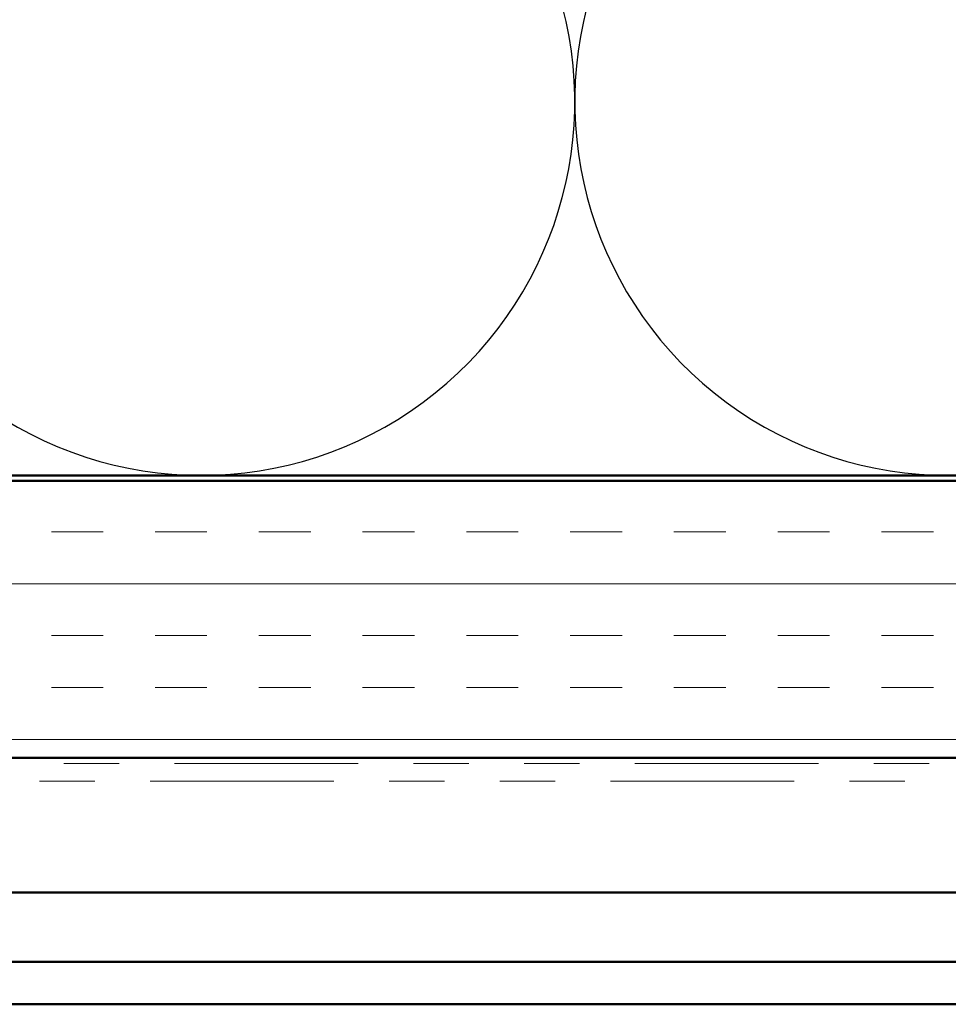
# Model space of a CAD drawing. Units: inches. Extents: x 0.6 to 33.4, y 0.5 to 21.4.
# Drawn here: x 5.8 to 7.4, y 11.6 to 13.4 of the extents above; entities that cross this region are included whole.
import ezdxf

# ---------------------------------------------------------------- set-up
doc = ezdxf.new("R2010")
doc.units = ezdxf.units.IN
doc.header["$LTSCALE"] = 2
doc.header["$MEASUREMENT"] = 0
doc.linetypes.add('DOUBLE_DASH_CHAIN', pattern=[1.2403, 0.6614, -0.0827, 0.1654, -0.0827, 0.1654, -0.0827])
for name, color, linetype, lineweight in [('Hatch (ANSI)', 7, 'Continuous', 18), ('Sketch Geometry (ANSI)', 7, 'Continuous', 25), ('Visible (ANSI)', 7, 'Continuous', 50)]:
    doc.layers.add(name, color=color, linetype=linetype, lineweight=lineweight)

msp = doc.modelspace()

# ---------------------------------------------------------------- hatches: boundary and pattern name
at = {"layer": 'Hatch (ANSI)', "true_color": 0x804000}
h = msp.add_hatch(dxfattribs=at)
h.set_pattern_fill('INSUL', color=36, scale=0.75, style=0)
h.paths.add_polyline_path([(2.66487, 12.56073), (16.36849, 12.56073), (16.36849, 12.06073), (2.66487, 12.06073)])

# ---------------------------------------------------------------- linework, layer by layer
at = {"layer": 'Sketch Geometry (ANSI)', "color": 150, "true_color": 0x0080ff}
for centre in [(6.08343, 13.24573), (7.43343, 13.24573)]:
    msp.add_arc(centre, 0.675, 160.6261, 19.3739, dxfattribs=at)
at = {"layer": 'Visible (ANSI)', "color": 150, "true_color": 0x0080ff}
msp.add_line((14.85843, 12.57073), (2.66487, 12.57073), dxfattribs=at)
at = {"layer": 'Visible (ANSI)', "color": 36, "true_color": 0x804000}
for p, q in [((2.66487, 12.56073), (16.36849, 12.56073)), ((16.36849, 12.06073), (2.66487, 12.06073))]:
    msp.add_line(p, q, dxfattribs=at)
at = {"layer": 'Visible (ANSI)', "color": 30, "linetype": 'DOUBLE_DASH_CHAIN', "lineweight": 18, "ltscale": 0.250702, "true_color": 0xff8000}
for p, q in [((16.34649, 12.05073), (2.66487, 12.05073)), ((2.66487, 12.01873), (16.34649, 12.01873))]:
    msp.add_line(p, q, dxfattribs=at)
at = {"layer": 'Visible (ANSI)', "color": 5, "true_color": 0x0000ff}
for p, q in [((14.73554, 11.81738), (2.66487, 11.81738)), ((16.12849, 11.69238), (2.66487, 11.69238)), ((16.12849, 11.61563), (2.66487, 11.61563))]:
    msp.add_line(p, q, dxfattribs=at)

doc.saveas('drawing.dxf')
